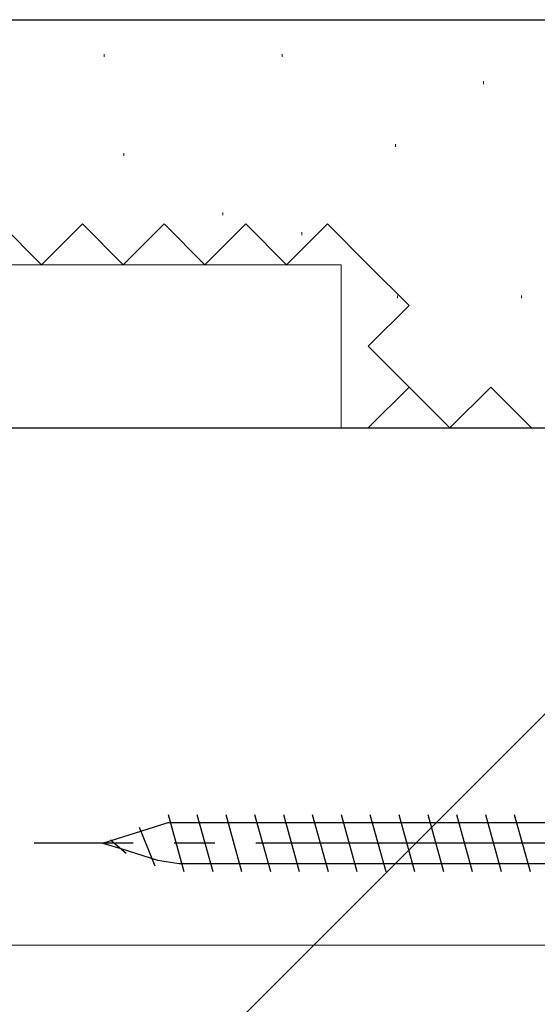
# Model space of a CAD drawing. Extents: x 0 to 1040, y 0 to 1603.
# Drawn here: x 195 to 233, y 996 to 1069 of the extents above; entities that cross this region are included whole.
import ezdxf

# ---------------------------------------------------------------- set-up
doc = ezdxf.new("R2010")
doc.units = 0
doc.linetypes.add('YCENTER_1', pattern=[13, 10, -1, 1, -1])
doc.linetypes.add('YHIDDEN_1', pattern=[4, 3, -1])
for name, color, linetype, lineweight in [('YKK_12', 2, 'CONTINUOUS', 13), ('YKK_13', 4, 'CONTINUOUS', 30), ('YKK_D', 6, 'CONTINUOUS', 13), ('YSS_K', 3, 'CONTINUOUS', 13), ('YSS_KE', 3, 'CONTINUOUS', 30)]:
    doc.layers.add(name, color=color, linetype=linetype, lineweight=lineweight)

msp = doc.modelspace()

# ---------------------------------------------------------------- linework, layer by layer
at = {"layer": 'YKK_12', "linetype": 'YCENTER_1', "ltscale": 3}
msp.add_line((861.829, 1000.713), (157.42, 1000.713), dxfattribs=at)
at = {"layer": 'YKK_13', "ltscale": 3}
for p, q in [((206.288, 1010.313, 0), (207.448, 1006.113, 0)), ((206.288, 1010.313, 0), (207.448, 1006.113, 0)), ((208.408, 1010.313, 0), (209.568, 1006.113, 0)), ((208.408, 1010.313, 0), (209.568, 1006.113, 0)), ((210.528, 1010.313, 0), (211.688, 1006.113, 0)), ((210.528, 1010.313, 0), (211.688, 1006.113, 0)), ((212.648, 1010.313, 0), (213.808, 1006.113, 0)), ((212.648, 1010.313, 0), (213.808, 1006.113, 0)), ((214.776, 1010.322, 0), (215.936, 1006.122, 0)), ((214.776, 1010.322, 0), (215.936, 1006.122, 0)), ((216.888, 1010.313, 0), (218.048, 1006.113, 0)), ((216.888, 1010.313, 0), (218.048, 1006.113, 0)), ((219.008, 1010.313, 0), (220.168, 1006.113, 0)), ((219.008, 1010.313, 0), (220.168, 1006.113, 0)), ((221.128, 1010.313, 0), (222.288, 1006.113, 0)), ((221.128, 1010.313, 0), (222.288, 1006.113, 0)), ((223.248, 1010.313, 0), (224.408, 1006.113, 0)), ((223.248, 1010.313, 0), (224.408, 1006.113, 0)), ((225.368, 1010.313, 0), (226.528, 1006.113, 0)), ((225.368, 1010.313, 0), (226.528, 1006.113, 0)), ((227.488, 1010.313, 0), (228.648, 1006.113, 0)), ((227.488, 1010.313, 0), (228.648, 1006.113, 0)), ((229.608, 1010.313, 0), (230.768, 1006.113, 0)), ((229.608, 1010.313, 0), (230.768, 1006.113, 0)), ((231.728, 1010.313, 0), (232.888, 1006.113, 0)), ((231.728, 1010.313, 0), (232.888, 1006.113, 0)), ((204.168, 1009.384, 0), (205.328, 1006.539, 0)), ((204.168, 1009.384, 0), (205.328, 1006.538, 0)), ((202.048, 1008.452, 0), (203.208, 1007.466, 0)), ((202.048, 1008.452, 0), (203.208, 1007.466, 0))]:
    msp.add_line(p, q, dxfattribs=at)
at = {"layer": 'YKK_13', "linetype": 'Continuous', "ltscale": 3}
for p, q in [((204.29, 1009.084, 0), (206.301, 1009.713, 0)), ((204.29, 1009.084, 0), (206.301, 1009.713, 0)), ((206.301, 1009.713, 0), (266.228, 1009.713, 0)), ((206.301, 1009.713, 0), (266.228, 1009.713, 0)), ((202.107, 1008.402, 0), (204.29, 1009.084, 0)), ((202.107, 1008.402, 0), (204.29, 1009.084, 0)), ((201.501, 1008.213, 0), (202.107, 1008.402, 0)), ((201.501, 1008.213, 0), (202.107, 1008.402, 0)), ((201.501, 1008.213, 0), (202.811, 1007.803, 0)), ((201.501, 1008.213, 0), (202.811, 1007.803, 0)), ((202.811, 1007.803, 0), (205.504, 1006.962, 0)), ((202.811, 1007.803, 0), (205.504, 1006.962, 0)), ((205.504, 1006.962, 0), (207.1, 1006.713, 0)), ((205.504, 1006.962, 0), (207.1, 1006.713, 0)), ((207.1, 1006.713, 0), (266.228, 1006.713, 0)), ((207.1, 1006.713, 0), (266.228, 1006.713, 0))]:
    msp.add_line(p, q, dxfattribs=at)
at = {"layer": 'YKK_13', "linetype": 'YCENTER_1', "ltscale": 3}
msp.add_line((281.729, 1008.213, 0), (196.457, 1008.213, 0), dxfattribs=at)
msp.add_line((281.729, 1008.213, 0), (196.457, 1008.213, 0), dxfattribs=at)
at = {"layer": 'YKK_D'}
msp.add_line((274.3, 1000.714), (151.883, 1000.714), dxfattribs=at)
at = {"layer": 'YSS_K', "linetype": 'Continuous', "lineweight": 13, "ltscale": 3}
for p, q in [((201.584, 1066.175, 0), (201.584, 1065.975, 0)), ((214.669, 1066.175, 0), (214.669, 1065.975, 0)), ((229.48, 1064.186, 0), (229.48, 1063.986, 0)), ((223.004, 1059.56, 0), (223.004, 1059.36, 0)), ((203.038, 1058.906, 0), (203.038, 1058.706, 0)), ((210.307, 1054.545, 0), (210.307, 1054.345, 0)), ((216.122, 1053.091, 0), (216.122, 1052.891, 0)), ((219.001, 1050.711, 0), (176.001, 1050.711, 0)), ((219.001, 1038.711, 0), (219.001, 1050.711, 0)), ((223.154, 1048.458, 0), (223.154, 1048.258, 0)), ((232.256, 1048.458, 0), (232.256, 1048.258, 0)), ((255.001, 1038.713, 0), (176.001, 959.713, 0)), ((176.001, 1038.711, 0), (219.001, 1038.711, 0))]:
    msp.add_line(p, q, dxfattribs=at)
at = {"layer": 'YSS_K', "linetype": 'YHIDDEN_1', "lineweight": 13, "ltscale": 3}
for p, q in [((197.001, 1050.711, 0), (194.001, 1053.711, 0)), ((200.001, 1053.711, 0), (197.001, 1050.711, 0)), ((203.001, 1050.711, 0), (200.001, 1053.711, 0)), ((206.001, 1053.711, 0), (203.001, 1050.711, 0)), ((209.001, 1050.711, 0), (206.001, 1053.711, 0)), ((212.001, 1053.711, 0), (209.001, 1050.711, 0)), ((215.001, 1050.711, 0), (212.001, 1053.711, 0)), ((218.001, 1053.711, 0), (215.001, 1050.711, 0)), ((221.001, 1050.711, 0), (218.001, 1053.711, 0)), ((224.001, 1047.711, 0), (221.001, 1050.711, 0)), ((221.001, 1044.711, 0), (224.001, 1047.711, 0)), ((224.001, 1041.711, 0), (221.001, 1044.711, 0)), ((221.001, 1038.711, 0), (224.001, 1041.711, 0)), ((227.001, 1038.711, 0), (224.001, 1041.711, 0)), ((230.001, 1041.711, 0), (227.001, 1038.711, 0)), ((233.001, 1038.711, 0), (230.001, 1041.711, 0))]:
    msp.add_line(p, q, dxfattribs=at)
at = {"layer": 'YSS_KE', "linetype": 'Continuous', "lineweight": 30, "ltscale": 3}
for p, q in [((176.001, 1068.711, 0), (251.001, 1068.711, 0)), ((176.001, 1038.713, 0), (255.001, 1038.713, 0))]:
    msp.add_line(p, q, dxfattribs=at)

doc.saveas('drawing.dxf')
